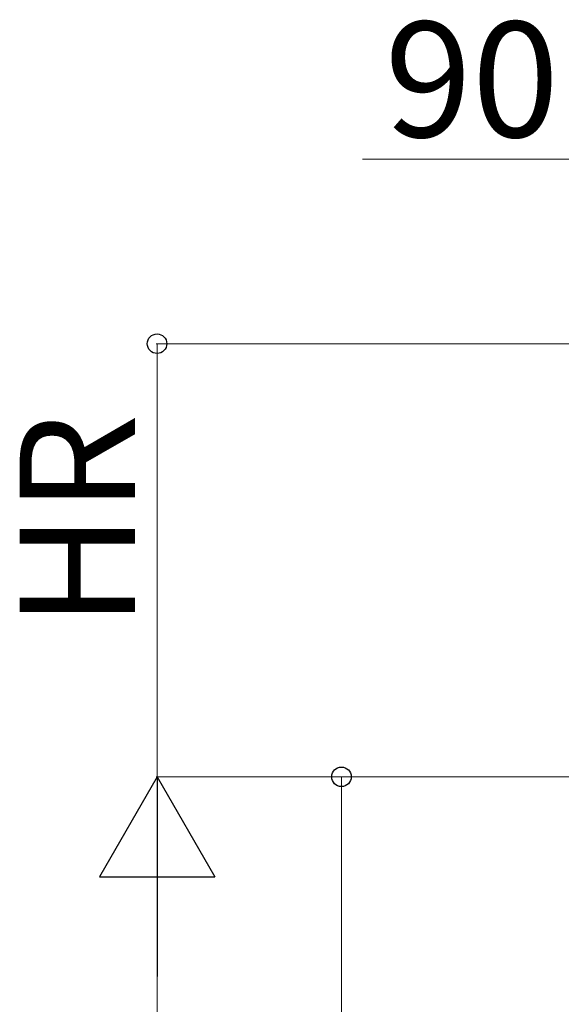
# Model space of a CAD drawing. Extents: x 0 to 22313, y 0 to 35916.
# Drawn here: x 12820 to 13408, y 29104 to 30171 of the extents above; entities that cross this region are included whole.
import ezdxf

# ---------------------------------------------------------------- set-up
doc = ezdxf.new("R2010")
doc.units = 0
doc.layers.add('YKK_D', color=6, linetype='CONTINUOUS', lineweight=13)
doc.styles.get("Standard").update_dxf_attribs({"font": 'txt', "bigfont": 'BIGFONT'})

msp = doc.modelspace()

# ---------------------------------------------------------------- linework, layer by layer
at = {"layer": 'YKK_D'}
for p, q in [((13429.2, 30020), (13192, 30020)), ((15279.6, 29820), (12968.2, 29820)), ((12969.2, 29350.5), (12969.2, 29820)), ((13478.4, 29350.5), (12968.2, 29350.5)), ((13478.4, 29350.5), (12968.2, 29350.5)), ((13478.5, 29350.5), (13168.2, 29350.5)), ((13169.2, 29350.5), (13169.2, 27408)), ((12969.2, 26975.5), (12969.2, 29225.5))]:
    msp.add_line(p, q, dxfattribs=at)
at = {"layer": 'YKK_D', "lineweight": -2}
for p, q in [((12969.2, 29350.5), (12906.7, 29242.2)), ((12969.2, 29350.5), (13031.7, 29242.2)), ((12969.2, 29350.5), (12969.2, 29134)), ((12906.7, 29242.2), (13031.7, 29242.2))]:
    msp.add_line(p, q, dxfattribs=at)
at = {"layer": 'YKK_D', "linetype": 'ByBlock', "lineweight": -2}
for centre in [(12969.2, 29820), (13169.2, 29350.5)]:
    msp.add_circle(centre, 10.6, dxfattribs=at)

# ---------------------------------------------------------------- texts
at = {"layer": 'YKK_D'}
msp.add_text('90', height=125, dxfattribs=at).set_placement((13216, 30044))
msp.add_text('HR', height=125, rotation=90, dxfattribs=at).set_placement((12945.2, 29511.9))

doc.saveas('drawing.dxf')
